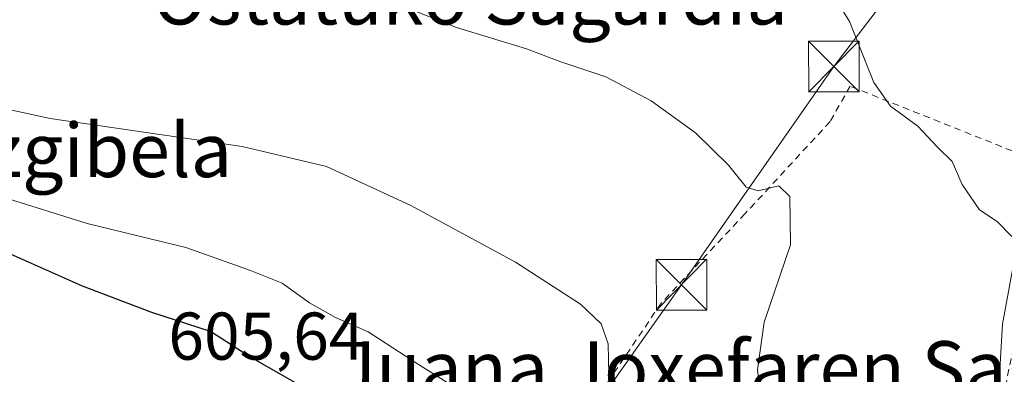
# Model space of a CAD drawing. Units: metres. Extents: x 603548 to 606993, y 4761603 to 4763968.
# Drawn here: x 604221 to 604368, y 4762871 to 4762924 of the extents above; entities that cross this region are included whole.
import ezdxf
from ezdxf.enums import TextEntityAlignment as Align

# ---------------------------------------------------------------- set-up
doc = ezdxf.new("R2010")
doc.units = ezdxf.units.M
doc.header["$MEASUREMENT"] = 0
doc.linetypes.add('DGN Style 2', pattern=[1.648017, 0.98881, -0.659207])
for name, color, linetype, lineweight in [('Alambrada', 7, 'DGN Style 2', 0), ('Cima', 7, 'Continuous', 0), ('Curva de nivel maestra', 30, 'Continuous', 30), ('Curva de nivel normal', 30, 'Continuous', 0), ('Rótulo de punto de cota en terreno', 7, 'Continuous', 0), ('Tendido', 6, 'Continuous', 0), ('Texto cartográfico', 7, 'Continuous', 0), ('Torre de tendido puntual', 7, 'Continuous', 0)]:
    doc.layers.add(name, color=color, linetype=linetype, lineweight=lineweight)
doc.styles.add('Style-Arial', font='txt')

# ---------------------------------------------------------------- blocks, each defined once
blk = doc.blocks.new('5TTEND')
at = {"layer": 'Cima', "color": 7, "linetype": 'Continuous', "lineweight": 0}
for p, q in [((-0.375, 0.3754), (0.375, -0.3746)), ((0.372, 0.3784), (-0.372, -0.3776))]:
    blk.add_line(p, q, dxfattribs=at)
at = {"layer": 'Cima', "color": 7, "linetype": 'Continuous', "lineweight": 0, "flags": 128}
blk.add_lwpolyline([(-0.375, -0.3746), (0.375, -0.3746), (0.375, 0.3754), (-0.375, 0.3754), (-0.372, -0.3776)], dxfattribs=at)

msp = doc.modelspace()

# ---------------------------------------------------------------- linework, layer by layer
at = {"layer": 'Alambrada', "color": 7, "linetype": 'DGN Style 2', "lineweight": 0}
msp.add_polyline3d([(604356.33, 4762819.51, 587.49), (604358.55, 4762825.94, 584.79), (604356.1, 4762826.99, 585.9), (604357.23, 4762831.22, 587.05), (604360.66, 4762834.72, 584.93), (604365.09, 4762856.5, 584.96), (604369.84, 4762879.35, 581.56), (604374.9, 4762901.97, 578.96), (604344.73, 4762914.02, 585.51), (604341.73, 4762908.76, 589.58), (604329.12, 4762895.11, 587.91), (604316.64, 4762881.81, 594.73), (604304.48, 4762863.85, 597.96), (604301.19, 4762855.76, 600.48), (604297.21, 4762845.93, 600.8), (604310.99, 4762834.68, 597.99), (604344.24, 4762810.1, 595.52)], dxfattribs=at)
at = {"layer": 'Curva de nivel maestra', "color": 30, "linetype": 'Continuous', "lineweight": 30, "elevation": 600, "flags": 128}
msp.add_lwpolyline([(604296.44, 4762833.35), (604296.6, 4762833.28), (604298.36, 4762833.66), (604298.74, 4762836.02), (604296.26, 4762840.75), (604289.96, 4762847.18), (604283.99, 4762852.89), (604275.23, 4762859.57), (604271.87, 4762862.88), (604270.64, 4762865.58), (604268.23, 4762867.63), (604262.29, 4762869.98), (604255.26, 4762873.99), (604249.7, 4762877.62), (604240.98, 4762880.44), (604230.68, 4762884.34), (604219.53, 4762889.27)], dxfattribs=at)
at = {"layer": 'Curva de nivel normal', "color": 30, "linetype": 'Continuous', "lineweight": 0, "flags": 128}
for points, elevation in [([(604368.71, 4762891.7), (604366.57, 4762893.94), (604363.94, 4762895.65), (604361.33, 4762899.45), (604359.88, 4762902.84), (604357.64, 4762905), (604354.75, 4762908.1), (604350.7, 4762911.05), (604348.22, 4762914.56), (604344.6, 4762923.61), (604336.6, 4762936.61)], 580), ([(604331.6, 4762866.58), (604330.94, 4762871.9), (604331.94, 4762878.98), (604335.86, 4762890.46), (604335.73, 4762897.66), (604334.1, 4762899.24), (604331.07, 4762898.5), (604329.26, 4762899.04), (604326.64, 4762902.32), (604321.73, 4762907.08), (604315.16, 4762911.84), (604308.4, 4762915.4), (604301.71, 4762917.63), (604296.62, 4762919.56), (604286.22, 4762922.76), (604278.23, 4762925.9)], 585), ([(604206.95, 4762913.31), (604225.88, 4762909.22), (604254.39, 4762905.06), (604266.9, 4762902.12), (604279.43, 4762896.3), (604294.98, 4762887.87), (604304.63, 4762881.64), (604307.74, 4762878.75), (604308.77, 4762875.79), (604308.86, 4762871.21), (604309.48, 4762865.34), (604309.91, 4762861.3), (604312.14, 4762856.34), (604316.27, 4762850.81), (604318.48, 4762848.37), (604321.11, 4762844.26), (604328.42, 4762834.94), (604332.88, 4762825.91), (604334.54, 4762816.94), (604334.22, 4762812.91), (604333.25, 4762811), (604326.46, 4762802.86), (604317.31, 4762792.26), (604310.98, 4762786.33)], 590), ([(604313.61, 4762812.27), (604314.79, 4762813.09), (604319.12, 4762815.71), (604322.09, 4762818.58), (604322.41, 4762821.78), (604319.66, 4762826.29), (604313.07, 4762833.95), (604307.46, 4762842.44), (604302.83, 4762852.23), (604299.81, 4762859.02), (604293.1, 4762864.82), (604280.45, 4762872.79), (604273.09, 4762877.54), (604268.23, 4762879.66), (604264.39, 4762881.84), (604260.32, 4762884.76), (604255.63, 4762886.66), (604246, 4762890.05), (604231.37, 4762893.62), (604219.02, 4762897.52)], 595), ([(604371.8, 4762839.42), (604367.2, 4762841.07), (604364.76, 4762842.54), (604363.8, 4762849.12), (604363.72, 4762857.5), (604364.84, 4762862.16), (604366.71, 4762867.76), (604367.33, 4762878.71), (604368.88, 4762887.03)], 580)]:
    msp.add_lwpolyline(points, dxfattribs=dict(at, elevation=elevation))
at = {"layer": 'Tendido', "color": 6, "linetype": 'Continuous', "lineweight": 0}
msp.add_polyline3d([(604367.02, 4762949.29, 575.37), (604342.28, 4762916.94, 582.73), (604319.66, 4762884.53, 592.29), (604295.71, 4762850.66, 600.44), (604290.73, 4762841.47, 607.91)], dxfattribs=at)

# ---------------------------------------------------------------- block references
at = {"layer": 'Torre de tendido puntual', "color": 7, "linetype": 'Continuous', "lineweight": 0, "xscale": 10, "yscale": 10, "zscale": 10}
for p in [(604342.28, 4762916.94, 582.73), (604319.66, 4762884.53, 592.29)]:
    msp.add_blockref('5TTEND', p, dxfattribs=at)

# ---------------------------------------------------------------- texts
at = {"layer": 'Rótulo de punto de cota en terreno', "color": 7, "linetype": 'Continuous', "lineweight": 0, "style": 'Style-Arial'}
msp.add_text('605,64', height=7, dxfattribs=at).set_placement((604243.41, 4762873.41))
at = {"layer": 'Texto cartográfico', "color": 7, "linetype": 'Continuous', "lineweight": 0, "style": 'Style-Arial'}
for s, p in [('Ostatuko Sagardia', (604288.25, 4762927.18)), ('Elizgibela', (604228.43, 4762904.52)), ('Juana Joxefaren Sagardia', (604334.42, 4762872.16))]:
    msp.add_text(s, height=8, dxfattribs=at).set_placement(p, align=Align.MIDDLE_CENTER)

doc.saveas('drawing.dxf')
